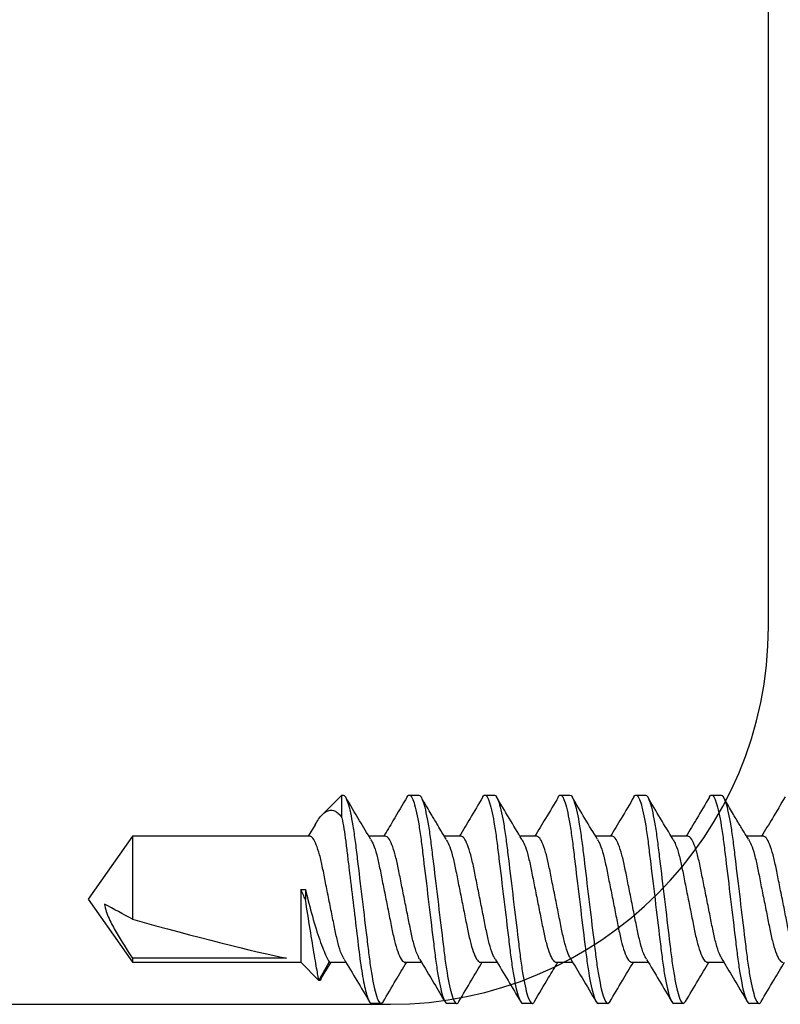
# Model space of a CAD drawing. Units: inches. Extents: x 0 to 228, y -11 to 43.
# Drawn here: x 117 to 117, y 34 to 35 of the extents above; entities that cross this region are included whole.
import ezdxf

# ---------------------------------------------------------------- set-up
doc = ezdxf.new("R2010")
doc.units = ezdxf.units.IN
doc.header["$LTSCALE"] = 0.5
doc.header["$MEASUREMENT"] = 0
doc.layers.add('Arcadia-Dim', color=4, linetype='Continuous')
doc.layers.add('Arcadia-Profile', color=6, linetype='Continuous')

# ---------------------------------------------------------------- blocks, each defined once
blk = doc.blocks.new('*U149')
at = {"layer": 'Arcadia-Profile'}
for p, q in [((0.1812500023833081, 0.0689999981446885), (0.1875000018333139, 0.0689999981446885)), ((0.2312499979833582, 0.0689999981446885), (0.2298095096277208, 0.0677452334764102)), ((0.2312499979833582, 0.0689999981446885), (0.237499997433364, 0.0689999981446885)), ((0.28125001191653, 0.0689999981446885), (0.279882636049436, 0.0678089181572208)), ((0.28125001191653, 0.0689999981446885), (0.2875000113665358, 0.0689999981446885)), ((0.3312500075165801, 0.0689999981446885), (0.3375000069665859, 0.0689999981446885)), ((0.3812500031166301, 0.0689999981446885), (0.3875000025666395, 0.0689999981446885)), ((0.4312500032999651, 0.0689999981446885), (0.4298566952325054, 0.0677863317515328)), ((0.4312500032999651, 0.0689999981446885), (0.437500002749971, 0.0689999981446885)), ((0.4724087330370601, 0.0536864700874009), (0.4655000027609689, 0.041720198770344)), ((0.4843750032082959, 0.041720198770344), (0.4724087330370601, 0.0536864700874009)), ((0.4706045040926555, 0.051944608130702), (0.4643479012814496, 0.041720198770344)), ((0.2154999949693916, 0.041720198770344), (0.2044546375948144, 0.041720198770344)), ((0.2655000089025634, 0.041720198770344), (0.2544537165387908, 0.041720198770344)), ((0.3155000045026171, 0.041720198770344), (0.3044551421223183, 0.041720198770344)), ((0.3655000001026636, 0.041720198770344), (0.3544560177122022, 0.041720198770344)), ((0.4155000048692799, 0.041720198770344), (0.4044599640999352, 0.041720198770344)), ((0.4655000027609689, 0.041720198770344), (0.4544577803501682, 0.041720198770344)), ((0.5957872067107566, 0.041720198770344), (0.4843750032082959, 0.041720198770344)), ((0.4843750032082959, -0.0065106231052532), (0.4843750032082959, 0.041720198770344)), ((0.625, 9e-16), (0.5957872067107566, 0.041720198770344)), ((0.5957872067107566, 0.0389303880890104), (0.5957872067107566, 0.041720198770344)), ((0.4937785378869215, 0.0389303880890104), (0.5957872067107566, 0.0389303880890104)), ((0.5957872067107566, -0.0417201987703426), (0.5957872067107566, 0.0131877865778556)), ((0.4812500031968412, -0.0065106231052532), (0.4812500031968412, 0.0002522985919358)), ((0.5957872067107566, -0.0417201987703426), (0.625, 9e-16)), ((0.4843750032082959, -0.0065106231052532), (0.4812500031968412, -0.0065106231052532)), ((0.1782500070472537, -0.0417201987703426), (0.1893380989280473, -0.0417201987703426)), ((0.2282500026473038, -0.0417201987703426), (0.2392916933975826, -0.0417201987703426)), ((0.2782499982473539, -0.0417201987703426), (0.2892915056664158, -0.0417201987703426)), ((0.3282500121805256, -0.0417201987703426), (0.3392931329142819, -0.0417201987703426)), ((0.3782500077805793, -0.0417201987703426), (0.3893019467457748, -0.0417201987703426)), ((0.4282500033806294, -0.0417201987703426), (0.4392929361998874, -0.0417201987703426)), ((0.4748724994648939, -0.0493318679033763), (0.4794571152932683, -0.0417201987703426)), ((0.4782500029910502, -0.0417201987703426), (0.5957872067107566, -0.0417201987703426)), ((0.4570952038339513, -0.0539666506000072), (0.4570952038339513, -0.0689999981446876)), ((0.4570952038339513, -0.0689999981446876), (0.4699032083417301, -0.0561919936369102)), ((0.2124999996333372, -0.0689999981446876), (0.2062500001833314, -0.0689999981446876)), ((0.2624999952333908, -0.0689999981446876), (0.2562499957833815, -0.0689999981446876)), ((0.3125000091665626, -0.0689999981446876), (0.3062500097165568, -0.0689999981446876)), ((0.3625000047666127, -0.0689999981446876), (0.3562500053166069, -0.0689999981446876)), ((0.4125000049499441, -0.0689999981446876), (0.406250000916657, -0.0689999981446876)), ((0.4570952038339513, -0.0689999981446876), (0.4562500033916273, -0.0689999981446876))]:
    blk.add_line(p, q, dxfattribs=at)
blk.add_ellipse((0.6157008353305109, 9e-16), major_axis=(0.1429696676550538, -0.0411337753361978), ratio=0.0487549549631624, start_param=1.724548900026438, end_param=2.605955743128872, dxfattribs=at)
for points, knots in [([(0.1797865059601875, 0.0677156759012707), (0.1769951253734447, 0.0629728313371212), (0.1718799888196401, 0.0542816848433994), (0.1666619603941051, 0.0456441468762696), (0.1642914616669238, 0.041720198770344)], [0, 0, 0, 0, 0.5457098862131357, 0.9999999999999998, 0.9999999999999998, 0.9999999999999998, 0.9999999999999998]), ([(0.1812500023833081, 0.0689999981446885), (0.1807823622095448, 0.0689950491439442), (0.180310949685019, 0.0689900602206954), (0.1797899964217677, 0.0677151667638594), (0.1797858276346886, 0.0677049647750341)], [0, 0, 0, 0, 0.9919977714448632, 0.9999999999999998, 0.9999999999999998, 0.9999999999999998, 0.9999999999999998]), ([(0.2062500039262218, -0.0689999998218891), (0.2053478941329416, -0.0689999998218891), (0.2042963418185124, -0.0673206974495102), (0.2020932676814304, -0.0603259826212046), (0.2009478904282957, -0.0550178452079124), (0.1993607541400237, -0.0453418716035419), (0.198853349736197, -0.0418429191135577), (0.1979053518854172, -0.0345452343332764), (0.1974642552241725, -0.0307540004798561), (0.1959795492594836, -0.0184606350922305), (0.1948664589240678, -0.0092442471150038), (0.1926335489929087, 0.0092442471150198), (0.191520458657493, 0.0184606350922456), (0.190035752692804, 0.0307540004798694), (0.1895946560315593, 0.0345452343332884), (0.1886466581807795, 0.0418429191135692), (0.1881392537769528, 0.0453418716035534), (0.1865521174886808, 0.0550178452079226), (0.1854067402355426, 0.0603259826212135), (0.1832036660984606, 0.0673206974495155), (0.1821521137840349, 0.0689999998218909), (0.1812500039907547, 0.0689999998218909)], [0, 0, 0, 0, 0.1249999999999999, 0.1249999999999999, 0.2499999999999998, 0.2499999999999998, 0.3124999999999998, 0.3124999999999998, 0.3749999999999998, 0.3749999999999998, 0.5, 0.5, 0.625, 0.625, 0.6875, 0.6875, 0.75, 0.75, 0.875, 0.875, 1, 1, 1, 1]), ([(0.2125000039100868, -0.0689999998218891), (0.2115978941168066, -0.0689999998218891), (0.210546341802381, -0.0673206974495102), (0.208343267665299, -0.0603259826212046), (0.2071978904121607, -0.0550178452079124), (0.2056107541238887, -0.0453418716035419), (0.2051033497200621, -0.0418429191135572), (0.2041553518692822, -0.0345452343332764), (0.2037142552080375, -0.0307540004798561), (0.2022295492433486, -0.0184606350922305), (0.2011164589079364, -0.0092442471150038), (0.1988835489767737, 0.0092442471150198), (0.197770458641358, 0.0184606350922456), (0.1962857526766726, 0.0307540004798694), (0.1958446560154279, 0.0345452343332884), (0.1948966581646481, 0.0418429191135692), (0.1943892537608214, 0.0453418716035534), (0.1928021174725458, 0.0550178452079226), (0.1916567402194111, 0.0603259826212135), (0.1894536660823291, 0.0673206974495155), (0.1884021137678999, 0.0689999998218909), (0.1875000039746197, 0.0689999998218909)], [0, 0, 0, 0, 0.125, 0.125, 0.25, 0.25, 0.3125000000000001, 0.3125000000000001, 0.3750000000000002, 0.3750000000000002, 0.5000000000000002, 0.5000000000000002, 0.6250000000000002, 0.6250000000000002, 0.6875000000000002, 0.6875000000000002, 0.7500000000000002, 0.7500000000000002, 0.8750000000000001, 0.8750000000000001, 1, 1, 1, 1]), ([(0.2056787217842633, 0.0396867347663426), (0.2032132534321107, 0.0437675388215171), (0.1975901485762215, 0.0530748126620226), (0.1920637380639718, 0.0624540250361125), (0.1889603999588978, 0.0677208916743375)], [0, 0, 0, 0, 0.4384532060735375, 1, 1, 1, 1]), ([(0.2298102062863379, 0.0677552296109081), (0.2270195729517042, 0.0630149715796424), (0.2218964087158, 0.0543126027971415), (0.216670821912416, 0.0456597605380091), (0.2142916589313124, 0.041720198770344)], [0, 0, 0, 0, 0.5447089349737415, 1, 1, 1, 1]), ([(0.256250003797156, -0.0689999998218891), (0.2553478940038758, -0.0689999998218891), (0.2542963416894501, -0.0673206974495142), (0.2520932675523682, -0.0603259826212121), (0.2509478902992299, -0.0550178452079213), (0.2493607540109579, -0.0453418716035525), (0.2488533496071312, -0.0418429191135688), (0.2479053517563514, -0.0345452343332884), (0.2474642550951067, -0.0307540004798685), (0.2459795491304177, -0.0184606350922447), (0.2448664587950056, -0.009244247115018), (0.2426335488638429, 0.0092442471150047), (0.2415204585284307, 0.0184606350922314), (0.2400357525637418, 0.030754000479857), (0.2395946559024971, 0.0345452343332777), (0.2386466580517172, 0.0418429191135577), (0.2381392536478906, 0.0453418716035428), (0.2365521173596186, 0.0550178452079138), (0.2354067401064803, 0.0603259826212055), (0.2332036659693983, 0.067320697449512), (0.2321521136549691, 0.0689999998218909), (0.2312500038616889, 0.0689999998218909)], [0, 0, 0, 0, 0.1250000000000001, 0.1250000000000001, 0.2500000000000002, 0.2500000000000002, 0.3125000000000002, 0.3125000000000002, 0.3750000000000001, 0.3750000000000001, 0.5000000000000001, 0.5000000000000001, 0.6250000000000001, 0.6250000000000001, 0.6875000000000001, 0.6875000000000001, 0.7500000000000001, 0.7500000000000001, 0.8750000000000001, 0.8750000000000001, 1, 1, 1, 1]), ([(0.2625000037810246, -0.0689999998218891), (0.2615978939877444, -0.0689999998218891), (0.2605463416733187, -0.0673206974495142), (0.2583432675362367, -0.0603259826212121), (0.2571978902830985, -0.0550178452079213), (0.2556107539948229, -0.0453418716035525), (0.2551033495909998, -0.0418429191135688), (0.25415535174022, -0.0345452343332884), (0.2537142550789753, -0.0307540004798685), (0.2522295491142863, -0.0184606350922447), (0.2511164587788741, -0.009244247115018), (0.2488835488477079, 0.0092442471150047), (0.2477704585122957, 0.0184606350922314), (0.2462857525476068, 0.030754000479857), (0.2458446558863621, 0.0345452343332777), (0.2448966580355822, 0.0418429191135577), (0.2443892536317591, 0.0453418716035428), (0.2428021173434871, 0.0550178452079138), (0.2416567400903489, 0.0603259826212055), (0.2394536659532633, 0.067320697449512), (0.2384021136388377, 0.0689999998218909), (0.2375000038455575, 0.0689999998218909)], [0, 0, 0, 0, 0.1250000000000001, 0.1250000000000001, 0.2500000000000003, 0.2500000000000003, 0.3125000000000003, 0.3125000000000003, 0.3750000000000003, 0.3750000000000003, 0.5000000000000002, 0.5000000000000002, 0.6250000000000002, 0.6250000000000002, 0.6875000000000002, 0.6875000000000002, 0.7500000000000001, 0.7500000000000001, 0.8750000000000001, 0.8750000000000001, 1, 1, 1, 1]), ([(0.2556295479524522, 0.0397636880438395), (0.2528229498593291, 0.0444159979767003), (0.2471797367372623, 0.0537703749091936), (0.2416398314609864, 0.0631680279054789), (0.2388551451084169, 0.0678918480323274)], [0, 0, 0, 0, 0.4973404392867044, 1, 1, 1, 1]), ([(0.2798874943266334, 0.067880229416577), (0.2771041826981779, 0.0631570434079869), (0.2719533461698482, 0.0544162474531174), (0.2667074037484021, 0.0457181724875602), (0.2642961644792514, 0.041720198770344)], [0, 0, 0, 0, 0.5403610875915698, 1, 1, 1, 1]), ([(0.3062500036680902, -0.0689999998218891), (0.30534789387481, -0.0689999998218891), (0.3042963415603843, -0.0673206974495102), (0.3020932674233023, -0.0603259826212046), (0.3009478901701641, -0.055017845207912), (0.2993607538818921, -0.0453418716035414), (0.2988533494780654, -0.0418429191135572), (0.2979053516272856, -0.034545234333276), (0.2974642549660409, -0.0307540004798557), (0.2959795490013519, -0.0184606350922305), (0.2948664586659362, -0.0092442471150029), (0.2926335487347771, 0.0092442471150198), (0.2915204583993613, 0.0184606350922465), (0.2900357524346724, 0.0307540004798694), (0.2895946557734277, 0.0345452343332893), (0.2886466579226479, 0.0418429191135701), (0.2881392535188247, 0.0453418716035543), (0.2865521172305492, 0.0550178452079226), (0.2854067399774109, 0.0603259826212135), (0.2832036658403325, 0.0673206974495155), (0.2821521135259033, 0.0689999998218909), (0.2812500037326231, 0.0689999998218909)], [0, 0, 0, 0, 0.1249999999999999, 0.1249999999999999, 0.2499999999999998, 0.2499999999999998, 0.3124999999999998, 0.3124999999999998, 0.3749999999999998, 0.3749999999999998, 0.4999999999999997, 0.4999999999999997, 0.6249999999999996, 0.6249999999999996, 0.6874999999999996, 0.6874999999999996, 0.7499999999999996, 0.7499999999999996, 0.8749999999999998, 0.8749999999999998, 1, 1, 1, 1]), ([(0.3125000036519587, -0.0689999998218891), (0.3115978938586785, -0.0689999998218891), (0.3105463415442529, -0.0673206974495102), (0.3083432674071673, -0.0603259826212046), (0.3071978901540291, -0.055017845207912), (0.3056107538657571, -0.0453418716035414), (0.3051033494619304, -0.0418429191135572), (0.3041553516111506, -0.034545234333276), (0.3037142549499094, -0.0307540004798557), (0.3022295489852205, -0.0184606350922305), (0.3011164586498047, -0.0092442471150029), (0.2988835487186421, 0.0092442471150198), (0.2977704583832299, 0.0184606350922465), (0.2962857524185409, 0.0307540004798694), (0.2958446557572962, 0.0345452343332893), (0.2948966579065164, 0.0418429191135701), (0.2943892535026897, 0.0453418716035543), (0.2928021172144177, 0.0550178452079226), (0.2916567399612795, 0.0603259826212135), (0.2894536658241975, 0.0673206974495155), (0.2884021135097718, 0.0689999998218909), (0.2875000037164916, 0.0689999998218909)], [0, 0, 0, 0, 0.1249999999999998, 0.1249999999999998, 0.2499999999999996, 0.2499999999999996, 0.3124999999999996, 0.3124999999999996, 0.3749999999999995, 0.3749999999999995, 0.4999999999999995, 0.4999999999999995, 0.6249999999999993, 0.6249999999999993, 0.6874999999999993, 0.6874999999999993, 0.7499999999999993, 0.7499999999999993, 0.8749999999999996, 0.8749999999999996, 1, 1, 1, 1]), ([(0.305690831177678, 0.0396675629045342), (0.3032152456491097, 0.0437648070375296), (0.2975741395046896, 0.0531011797005254), (0.2920350330945958, 0.0625016770858284), (0.2889267498810497, 0.0677767893617922)], [0, 0, 0, 0, 0.4388475354282942, 0.9999999999999998, 0.9999999999999998, 0.9999999999999998, 0.9999999999999998]), ([(0.3297753278893438, 0.0676968340356492), (0.3266604648056663, 0.0624071753304421), (0.3215447580596127, 0.0537196850634265), (0.3163317704028827, 0.0450938973635315), (0.314292878450555, 0.041720198770344)], [0, 0, 0, 0, 0.6088822597350755, 1, 1, 1, 1]), ([(0.3312500075165801, 0.0689999981446885), (0.3307823921260002, 0.0689919259195033), (0.3303074689241825, 0.0689837275430003), (0.3297821823406011, 0.0676961680717856), (0.329774099570205, 0.0676763559389331)], [0, 0, 0, 0, 0.9846126464093693, 1, 1, 1, 1]), ([(0.3562500035390279, -0.0689999998218891), (0.3553478937457442, -0.0689999998218891), (0.3542963414313185, -0.0673206974495138), (0.3520932672942365, -0.0603259826212108), (0.3509478900410983, -0.0550178452079191), (0.3493607537528263, -0.0453418716035499), (0.3488533493489996, -0.0418429191135648), (0.3479053514982198, -0.0345452343332839), (0.3474642548369786, -0.0307540004798637), (0.3459795488722861, -0.0184606350922385), (0.3448664585368739, -0.0092442471150118), (0.3426335486057113, 0.0092442471150127), (0.3415204582702991, 0.0184606350922403), (0.3400357523056101, 0.030754000479865), (0.3395946556443654, 0.0345452343332848), (0.3386466577935856, 0.0418429191135665), (0.3381392533897589, 0.0453418716035508), (0.3365521171014869, 0.0550178452079209), (0.3354067398483487, 0.0603259826212117), (0.3332036657112667, 0.0673206974495155), (0.332152113396841, 0.0689999998218909), (0.3312500036035608, 0.0689999998218909)], [0, 0, 0, 0, 0.1250000000000002, 0.1250000000000002, 0.2500000000000004, 0.2500000000000004, 0.3125000000000004, 0.3125000000000004, 0.3750000000000003, 0.3750000000000003, 0.5000000000000006, 0.5000000000000006, 0.6250000000000006, 0.6250000000000006, 0.6875000000000006, 0.6875000000000006, 0.7500000000000006, 0.7500000000000006, 0.8750000000000001, 0.8750000000000001, 1, 1, 1, 1]), ([(0.3625000035228929, -0.0689999998218891), (0.3615978937296127, -0.0689999998218891), (0.360546341415187, -0.0673206974495138), (0.3583432672781051, -0.0603259826212108), (0.3571978900249668, -0.0550178452079195), (0.3556107537366948, -0.0453418716035499), (0.3551033493328681, -0.0418429191135648), (0.3541553514820883, -0.0345452343332839), (0.3537142548208436, -0.0307540004798637), (0.3522295488561546, -0.0184606350922385), (0.3511164585207425, -0.0092442471150118), (0.3488835485895798, 0.0092442471150127), (0.3477704582541641, 0.0184606350922403), (0.3462857522894751, 0.030754000479865), (0.3458446556282304, 0.0345452343332848), (0.3448966577774541, 0.0418429191135665), (0.3443892533736275, 0.0453418716035508), (0.3428021170853519, 0.0550178452079209), (0.3416567398322172, 0.0603259826212117), (0.3394536656951317, 0.0673206974495155), (0.338402113380706, 0.0689999998218909), (0.3375000035874258, 0.0689999998218909)], [0, 0, 0, 0, 0.1250000000000002, 0.1250000000000002, 0.2500000000000004, 0.2500000000000004, 0.3125000000000004, 0.3125000000000004, 0.3750000000000004, 0.3750000000000004, 0.5000000000000006, 0.5000000000000006, 0.6250000000000007, 0.6250000000000007, 0.6875000000000007, 0.6875000000000007, 0.7500000000000006, 0.7500000000000006, 0.8750000000000003, 0.8750000000000003, 1, 1, 1, 1]), ([(0.355674336134939, 0.0396936417698681), (0.3528589115311895, 0.0443587366109384), (0.3471953576089994, 0.0537431172650589), (0.3416441720396826, 0.0631601789592526), (0.3388525513383875, 0.0678958996521786)], [0, 0, 0, 0, 0.4971127038652913, 1, 1, 1, 1]), ([(0.3797590070112626, 0.0676690776896978), (0.3769734893145546, 0.0629359872739404), (0.3718640630771119, 0.0542541625693041), (0.3666590739294264, 0.0456387341775209), (0.3642917007308313, 0.041720198770344)], [0, 0, 0, 0, 0.5451723084468189, 1, 1, 1, 1]), ([(0.3812500031166301, 0.0689999981446885), (0.3807822736898814, 0.0689874743600703), (0.380302029270517, 0.068974615477714), (0.3797706723357379, 0.0676682827257524), (0.3797568253698031, 0.0676342401755665)], [0, 0, 0, 0, 0.973940368459478, 0.9999999999999998, 0.9999999999999998, 0.9999999999999998, 0.9999999999999998]), ([(0.4062500034099621, -0.0689999998218891), (0.4053478936166819, -0.0689999998218891), (0.4042963413022527, -0.0673206974495102), (0.4020932671651707, -0.0603259826212046), (0.4009478899120325, -0.055017845207912), (0.3993607536237604, -0.0453418716035419), (0.3988533492199337, -0.0418429191135572), (0.3979053513691539, -0.034545234333276), (0.3974642547079128, -0.0307540004798557), (0.3959795487432203, -0.0184606350922305), (0.3948664584078081, -0.0092442471150038), (0.3926335484766454, 0.0092442471150198), (0.3915204581412297, 0.0184606350922465), (0.3900357521765443, 0.0307540004798694), (0.3895946555152996, 0.0345452343332893), (0.3886466576645198, 0.0418429191135701), (0.3881392532606931, 0.0453418716035543), (0.3865521169724211, 0.0550178452079226), (0.3854067397192828, 0.0603259826212135), (0.3832036655822009, 0.0673206974495155), (0.3821521132677752, 0.0689999998218909), (0.3812500034744914, 0.0689999998218909)], [0, 0, 0, 0, 0.1250000000000001, 0.1250000000000001, 0.2500000000000002, 0.2500000000000002, 0.3125000000000002, 0.3125000000000002, 0.3750000000000001, 0.3750000000000001, 0.5000000000000001, 0.5000000000000001, 0.6250000000000002, 0.6250000000000002, 0.6875000000000002, 0.6875000000000002, 0.7500000000000002, 0.7500000000000002, 0.8750000000000001, 0.8750000000000001, 1, 1, 1, 1]), ([(0.4125000033938271, -0.0689999998218891), (0.4115978936005469, -0.0689999998218891), (0.4105463412861213, -0.0673206974495102), (0.4083432671490357, -0.0603259826212046), (0.4071978898958975, -0.055017845207912), (0.405610753607629, -0.0453418716035419), (0.4051033492038023, -0.0418429191135572), (0.4041553513530225, -0.034545234333276), (0.4037142546917778, -0.0307540004798557), (0.4022295487270889, -0.0184606350922305), (0.4011164583916767, -0.0092442471150038), (0.3988835484605104, 0.0092442471150198), (0.3977704581250982, 0.0184606350922465), (0.3962857521604093, 0.0307540004798694), (0.3958446554991646, 0.0345452343332893), (0.3948966576483848, 0.0418429191135701), (0.3943892532445616, 0.0453418716035543), (0.3928021169562896, 0.0550178452079226), (0.3916567397031478, 0.0603259826212135), (0.3894536655660659, 0.0673206974495155), (0.3884021132516402, 0.0689999998218909), (0.38750000345836, 0.0689999998218909)], [0, 0, 0, 0, 0.1250000000000001, 0.1250000000000001, 0.2500000000000002, 0.2500000000000002, 0.3125000000000002, 0.3125000000000002, 0.3750000000000002, 0.3750000000000002, 0.5000000000000002, 0.5000000000000002, 0.6250000000000002, 0.6250000000000002, 0.6875000000000002, 0.6875000000000002, 0.7500000000000004, 0.7500000000000004, 0.8750000000000001, 0.8750000000000001, 1, 1, 1, 1]), ([(0.405743667600504, 0.039583019714736), (0.402561317990692, 0.0448574729074407), (0.3969079717276322, 0.0542273768786235), (0.3913591220332009, 0.0636476846189504), (0.3889337993329285, 0.0677651661627614)], [0, 0, 0, 0, 0.562914327502898, 1, 1, 1, 1]), ([(0.4298602151918339, 0.0678368211681448), (0.4270619568575498, 0.0630854603348468), (0.4219270013097969, 0.054366455955801), (0.4166793854194779, 0.0456752104485423), (0.4142914213340561, 0.041720198770344)], [0, 0, 0, 0, 0.5449430493138085, 1, 1, 1, 1]), ([(0.4562500032808963, -0.0689999998218891), (0.4553478934876161, -0.0689999998218891), (0.4542963411731869, -0.0673206974495102), (0.4520932670361049, -0.0603259826212046), (0.4509478897829667, -0.055017845207912), (0.4493607534946947, -0.0453418716035414), (0.448853349090868, -0.0418429191135572), (0.4479053512400917, -0.034545234333276), (0.447464254578847, -0.0307540004798557), (0.445979548614158, -0.0184606350922305), (0.4448664582787423, -0.0092442471150038), (0.4426335483475797, 0.0092442471150198), (0.4415204580121675, 0.0184606350922465), (0.4400357520474785, 0.0307540004798694), (0.4395946553862338, 0.0345452343332893), (0.438646657535454, 0.0418429191135701), (0.4381392531316273, 0.0453418716035543), (0.4365521168433553, 0.0550178452079226), (0.4354067395902171, 0.0603259826212135), (0.4332036654531351, 0.0673206974495155), (0.4321521131387094, 0.0689999998218909), (0.4312500033454292, 0.0689999998218909)], [0, 0, 0, 0, 0.1250000000000001, 0.1250000000000001, 0.2500000000000002, 0.2500000000000002, 0.3125000000000002, 0.3125000000000002, 0.3750000000000002, 0.3750000000000002, 0.5000000000000002, 0.5000000000000002, 0.6250000000000002, 0.6250000000000002, 0.6875000000000001, 0.6875000000000001, 0.7500000000000001, 0.7500000000000001, 0.8750000000000001, 0.8750000000000001, 1, 1, 1, 1]), ([(0.4570952030595024, -0.053966650006489), (0.4562312723614035, -0.049459221006245), (0.455399959600527, -0.0441053838995949), (0.4542785272129777, -0.0355033901325563), (0.4539332615044849, -0.0325673779577316), (0.4531766694291406, -0.0263027955738759), (0.4527783995119066, -0.0230051206591742), (0.4515408646489157, -0.0127583319936227), (0.4506581608276364, -0.005449544353433), (0.4489020736521923, 0.0090908574592561), (0.4480307742039429, 0.0163052168907552), (0.4464212180218148, 0.0296323420787852), (0.4457404367084373, 0.035612513601337), (0.4441930198723654, 0.0468041438244189), (0.4433423641451278, 0.0519342425952125), (0.4415976143752687, 0.0603691947827567), (0.4407055139637493, 0.0636616070239269), (0.4390108220333602, 0.0679759896181729), (0.4382098443863747, 0.0689999998218909), (0.4375000033292978, 0.0689999998218909)], [0, 0, 0, 0, 0.1250000000000002, 0.1250000000000002, 0.1875000000000002, 0.1875000000000002, 0.2500000000000002, 0.2500000000000002, 0.3750000000000002, 0.3750000000000002, 0.5000000000000002, 0.5000000000000002, 0.6250000000000002, 0.6250000000000002, 0.7500000000000001, 0.7500000000000001, 0.8750000000000001, 0.8750000000000001, 1, 1, 1, 1]), ([(0.4557235082251055, 0.039615464756511), (0.4529013917010794, 0.0442896585959645), (0.4472223657885835, 0.0536956727375788), (0.4416626497109846, 0.0631293654950351), (0.4388657607190894, 0.0678751098923982)], [0, 0, 0, 0, 0.4969367225139151, 1, 1, 1, 1]), ([(0.4706887115571697, 0.0518945678755669), (0.4708046277350349, 0.0522549222330939), (0.4711579186112225, 0.0533532150603016), (0.4717415793821758, 0.0539919111402281), (0.4721849746031772, 0.0537889127722657), (0.4724087330370601, 0.0536864700874009)], [0, 0, 0, 0, 0.194777794493914, 0.5936463653727304, 0.9999999999999998, 0.9999999999999998, 0.9999999999999998, 0.9999999999999998]), ([(0.4724087327356159, 0.0536864701457791), (0.4724087327356159, 0.0536864701457791), (0.4726846572099639, 0.0521496664024515), (0.4734387664750557, 0.0478666848716021), (0.4737502888889864, 0.0460878095431161), (0.474458301337414, 0.0420017184325481), (0.4748532277212832, 0.0397038367257556), (0.4770174637652432, 0.026957803067063), (0.4792314414524768, 0.0133442551188967), (0.4812500032163634, 0.000252298583824)], [0, 0, 0, 0, 0.2499999999999999, 0.2499999999999999, 0.3749999999999999, 0.3749999999999999, 0.5, 0.5, 1, 1, 1, 1]), ([(0.1555764090331202, 0.0396683558120392), (0.1561872825358357, 0.0386322287764305), (0.1575263000091169, 0.0363610675637647), (0.1596229623407446, 0.0297571183932517), (0.1615825961015354, 0.021104344758454), (0.1635466862376695, 0.0109675973814261), (0.1657499682253558, 1.121487462e-06), (0.1679534844897859, -0.0109719898197911), (0.1699166956678475, -0.0210895999768619), (0.171879850533017, -0.0298128129101061), (0.1740833171969527, -0.0365240125964634), (0.176286854054112, -0.0409043678808745), (0.1776037820978615, -0.0414516459488863), (0.1782500070472537, -0.0417201987703426)], [0, 0, 0, 0, 0.0787264427875431, 0.1725661401791592, 0.2629811281716732, 0.3533960983540762, 0.447235857004486, 0.541075556494574, 0.631490581908744, 0.7219055699012579, 0.8157452672928739, 0.9095850332263944, 1, 1, 1, 1]), ([(0.1881389111175977, -0.0396016965822623), (0.1875395374498403, -0.0385837385682493), (0.1862120061508747, -0.0363290997722228), (0.1841270068300957, -0.0297556514109498), (0.1821674280894534, -0.0211047290686084), (0.1802032842049321, -0.0109674943714806), (0.1780000566342395, -1.1451633553e-06), (0.1757964833531744, 0.0109719903485317), (0.1738333397024689, 0.021089602034948), (0.1718701852265809, 0.0298128161461691), (0.169666647288043, 0.0365240077933313), (0.1674631845813366, 0.0409043695216429), (0.1661462473619082, 0.0414516464311481), (0.1655000177024632, 0.041720198770344)], [0, 0, 0, 0, 0.0773577320859309, 0.1713368739501362, 0.2618861888023128, 0.3524355134747059, 0.4464146574404987, 0.5403938014062972, 0.6309430984219029, 0.7214924132740796, 0.8154715847625105, 0.9094507063982565, 0.9999999999999998, 0.9999999999999998, 0.9999999999999998, 0.9999999999999998]), ([(0.2056612686525945, 0.0395052368634907), (0.2062440208901215, 0.0385136187044815), (0.2075549754937569, 0.0362828827126052), (0.209623025607236, 0.0297534741527734), (0.2115825945107765, 0.0211053059422861), (0.2135467124880677, 0.0109673319094181), (0.2157499462903907, 1.1890569507e-06), (0.2179535206402328, -0.0109720013459711), (0.2199166541074469, -0.0210896011752198), (0.2218798492497456, -0.0298128135406879), (0.2240833405320366, -0.0365240102819451), (0.2262868432851768, -0.040904368680422), (0.2276037755317937, -0.0414516461831571), (0.2282500026473038, -0.0417201987703426)], [0, 0, 0, 0, 0.0753699108521607, 0.169551526779704, 0.260295953995191, 0.3510403356193117, 0.4452219536529745, 0.5394035716866346, 0.6301479533107552, 0.7208923805262422, 0.8150739964537853, 0.909255621797096, 0.9999999999999998, 0.9999999999999998, 0.9999999999999998, 0.9999999999999998]), ([(0.237994661717682, -0.0393243760366091), (0.2374430727033285, -0.0383823053445633), (0.2361631890162528, -0.0361963645817025), (0.2341268889434787, -0.0297492319716857), (0.2321674549890496, -0.0211064196862809), (0.2302032659338877, -0.0109670243583802), (0.2280000774072981, -1.2717009508e-06), (0.2257965010223302, 0.0109720252553549), (0.223833331616909, 0.0210895915980904), (0.2218701751898138, 0.0298128171561309), (0.2196666717994411, 0.0365240094770858), (0.2174631779465059, 0.0409043693271052), (0.2161462299258474, 0.0414516463680084), (0.2154999949693916, 0.041720198770344)], [0, 0, 0, 0, 0.0716197015343978, 0.166183309097498, 0.2572957592107521, 0.3484082192052955, 0.4429717990748332, 0.5375354087525954, 0.6286478687471388, 0.7197603188603928, 0.814323926423493, 0.9088875434405499, 1, 1, 1, 1]), ([(0.2556109948334928, 0.0396018753301988), (0.2562104083161643, 0.0385838691340386), (0.2575379896541605, 0.0363291884052046), (0.2596229748206404, 0.0297556515662603), (0.261582602531103, 0.0211047321828852), (0.2635467040637707, 0.0109674920685645), (0.2657499451559069, 1.145763652e-06), (0.2679535076599464, -0.0109719925816458), (0.2699166806035258, -0.0210896002045837), (0.2718798364945663, -0.0298128147518622), (0.2740833384571744, -0.0365240101342268), (0.276286838328641, -0.0409043687157835), (0.2776037709486303, -0.0414516461947976), (0.2782499982473539, -0.0417201987703426)], [0, 0, 0, 0, 0.077361448677817, 0.1713401825513375, 0.2618891605020992, 0.3524380929596915, 0.4464168585586627, 0.5403956241576323, 0.6309445842719004, 0.7214935345659917, 0.8154722980633801, 0.9094510709562559, 1, 1, 1, 1]), ([(0.2879741792210169, -0.0392850194080285), (0.2874293735996893, -0.0383537597924617), (0.2861562547237533, -0.0361775630930144), (0.2841269002813149, -0.0297482746832953), (0.2821674394006592, -0.0211066752769069), (0.2802032933717555, -0.01096694937217), (0.2780000646410201, -1.2936394445e-06), (0.2757964988095303, 0.0109720305947478), (0.2738333267256188, 0.0210895901920605), (0.271870170605311, 0.0298128175473762), (0.2696666687063143, 0.0365240093761488), (0.2674631688180291, 0.040904368897257), (0.2661462362002211, 0.0414516462545356), (0.2655000089025634, 0.041720198770344)], [0, 0, 0, 0, 0.0707995913436016, 0.165446707264723, 0.2566396746458206, 0.3478325962101989, 0.4424797440824018, 0.5371268919546078, 0.6283198413723577, 0.7195127809000891, 0.8141599266557651, 0.9088070818737497, 1, 1, 1, 1]), ([(0.3056728830517272, 0.0394829025382233), (0.3062517912555158, 0.0384973919211893), (0.3075589172299225, 0.0362721919375737), (0.3096230519740359, 0.0297529637629444), (0.3115825696066992, 0.0211054367203785), (0.3135467363434969, 0.0109672988956948), (0.3157499310703038, 1.1968940665e-06), (0.3179535057862921, -0.0109720060254173), (0.3199166756229061, -0.0210895966631908), (0.3218798319350071, -0.0298128157419457), (0.3240833353572832, -0.036524009860579), (0.3262868292017842, -0.0409043692353013), (0.3276037772235334, -0.0414516463377872), (0.3282500121805256, -0.0417201987703426)], [0, 0, 0, 0, 0.0749085219639003, 0.1691371345632393, 0.2599268155614982, 0.3507165064060417, 0.4449450914099259, 0.5391737061164332, 0.6299633969609767, 0.7207530779592357, 0.8149816905585746, 0.9092103125783793, 1, 1, 1, 1]), ([(0.3380715695290384, -0.0394722189116674), (0.3374945003684573, -0.0384896309026388), (0.336189206050328, -0.0362670783337951), (0.3341269681875545, -0.0297527156339435), (0.33216743044769, -0.021105503924856), (0.3302032898235225, -0.0109672772959337), (0.3280000622076997, -1.2040865824e-06), (0.3257964861631208, 0.0109720052095046), (0.3238333531337574, 0.0210896001575796), (0.3218701578746845, 0.0298128138248162), (0.3196666666247907, 0.0365240102048974), (0.3174631638630849, 0.0409043686988682), (0.31614623161758, 0.0414516461892305), (0.3155000045026171, 0.041720198770344)], [0, 0, 0, 0, 0.074687619019727, 0.1689387189623944, 0.2597500947955831, 0.3505614527405853, 0.4448125696458125, 0.5390636865510424, 0.6298750306276631, 0.7206864203292929, 0.8149375351268492, 0.909188659347121, 1, 1, 1, 1]), ([(0.3556566171730076, 0.0395141788435023), (0.3562409120259744, 0.0385201168930349), (0.357553406559223, 0.0362871674342511), (0.3596230311544417, 0.0297536791601676), (0.3615825845333802, 0.0211052501125693), (0.3635467241936965, 0.010967349258336), (0.3657499392074364, 1.1837503653e-06), (0.3679535135386871, -0.0109720013142676), (0.3699166652426982, -0.0210895995438305), (0.3718798409560087, -0.0298128144669216), (0.3740833383121469, -0.036524010118554), (0.3762868366099461, -0.0409043689465403), (0.3776037767442588, -0.0414516462567454), (0.3782500077805793, -0.0417201987703426)], [0, 0, 0, 0, 0.0755546076878812, 0.1697174107368322, 0.2604436978004046, 0.3511699669925514, 0.4453327573062306, 0.5394955624608783, 0.6302218316530251, 0.7209481187165976, 0.8151109217655484, 0.9092737342283861, 0.9999999999999998, 0.9999999999999998, 0.9999999999999998, 0.9999999999999998]), ([(0.3880759284120074, -0.0394806017314728), (0.3874974179937638, -0.0384957202764444), (0.3861906900630565, -0.0362710894571134), (0.3841269637272901, -0.0297529097805009), (0.3821674258141989, -0.0211054529602377), (0.380203286541267, -0.0109672913343797), (0.3780000535105898, -1.2016088062e-06), (0.3757964981056041, 0.0109720066048755), (0.3738333416220527, 0.021089598293802), (0.3718701672116005, 0.0298128148159336), (0.3696666694939843, 0.0365240100239124), (0.3674631712917566, 0.0409043689691977), (0.3661462311450592, 0.0414516462642052), (0.3655000001026636, 0.041720198770344)], [0, 0, 0, 0, 0.0748609277393758, 0.1690943881239719, 0.2598887538503423, 0.3506831016918768, 0.4449165641837501, 0.5391500118235176, 0.6299443596650522, 0.7207387253914226, 0.8149721857760185, 0.9092056555815652, 1, 1, 1, 1]), ([(0.4057265902978245, 0.0393796687310548), (0.4062877017921096, 0.0384224272483493), (0.4075770729701134, 0.0362227938586184), (0.4096230905080134, 0.0297505530481574), (0.4115825642608471, 0.0211060734082338), (0.4135467210856767, 0.0109671180506981), (0.4157499473988083, 1.2482393359e-06), (0.4179535116890385, -0.0109720181685225), (0.4199166660754088, -0.0210895951700962), (0.4218798405784554, -0.0298128157113373), (0.4240833400716753, -0.0365240095117683), (0.4262868308171264, -0.0409043691810505), (0.4276037718684123, -0.0414516463267107), (0.4282500033806294, -0.0417201987703426)], [0, 0, 0, 0, 0.0727694013281552, 0.1672159092601222, 0.2582155331431605, 0.3492151460495013, 0.4436616486506457, 0.5381081438089406, 0.6291077567152814, 0.7201073875468919, 0.8145538880359943, 0.9090003905244975, 1, 1, 1, 1]), ([(0.4379969540911937, -0.0393287943188905), (0.4374446079800692, -0.0383855106439297), (0.4361639750554361, -0.0361984759077672), (0.4341268995033154, -0.0297493372521998), (0.4321674435364891, -0.0211063938613609), (0.4302032797002653, -0.0109670292517121), (0.4280000641327782, -1.2714138817e-06), (0.4257964904431049, 0.0109720238340074), (0.4238333365654761, 0.0210895931443185), (0.421870169155973, 0.0298128165731999), (0.4196666677608292, 0.0365240093232338), (0.4174631775326958, 0.0409043692261841), (0.4161462364143845, 0.0414516463415691), (0.4155000048692799, 0.041720198770344)], [0, 0, 0, 0, 0.0717116742455523, 0.1662659141959301, 0.2573693524862739, 0.3484727728308999, 0.443027007444389, 0.5375812495092179, 0.6286846698538439, 0.7197881011876892, 0.8143423411380668, 0.908896583090126, 1, 1, 1, 1]), ([(0.4557068502925823, 0.0394176091259997), (0.4562745043791061, 0.0384499702674734), (0.4575704047835565, 0.036240942590414), (0.4596230675933271, 0.0297514461599482), (0.4615825739370436, 0.0211058386424767), (0.4635467192163532, 0.0109671836673027), (0.4657499458606225, 1.2298970757e-06), (0.4679535141682721, -0.010972013119587), (0.4699166654092508, -0.0210895965781282), (0.4718798419503046, -0.0298128151229684), (0.4740833360962001, -0.0365240099506581), (0.476286832938051, -0.0409043690057689), (0.4776037723203217, -0.0414516462752825), (0.4782500029910502, -0.0417201987703426)], [0, 0, 0, 0, 0.0735567284867108, 0.1679230299913199, 0.2588453923208332, 0.3497677332689589, 0.4441340387429493, 0.5385003423578066, 0.6294226850416011, 0.7203450473711144, 0.8147113488757234, 0.9090776607441307, 1, 1, 1, 1]), ([(0.4812500032163634, -0.0065106232394667), (0.4798397635752956, -0.0005262368019796), (0.4782962383317689, 0.0055622518553786), (0.4750891126910873, 0.0169793796314046), (0.4734023571265169, 0.0223645964508519), (0.4701985460052392, 0.0314188605565642), (0.468645423477998, 0.0351668218512691), (0.466276066453915, 0.0403204949848464), (0.4655000032570201, 0.0417201996730992), (0.4655000032570201, 0.0417201996730992)], [0, 0, 0, 0, 0.25, 0.25, 0.5000000000000001, 0.5000000000000001, 0.75, 0.75, 1, 1, 1, 1]), ([(0.6142626550311406, 0.0031855238821175), (0.6137719495805918, 0.0065590453185553), (0.6125933461596063, 0.0097195254597224), (0.6097829065732016, 0.0159001200263784), (0.6081661060139681, 0.0188606935900353), (0.6031155869666094, 0.0276186789894144), (0.5994736929763178, 0.0332882488268922), (0.5957872045385812, 0.0389303873847258)], [0, 0, 0, 0, 0.25, 0.25, 0.5, 0.5, 1, 1, 1, 1]), ([(0.1639608421537915, -0.0677201812658783), (0.166752816571055, -0.0629763532949461), (0.1718684817197555, -0.0542843555200929), (0.177087805693013, -0.0456446265108728), (0.1794585814159113, -0.0417201987703426)], [0, 0, 0, 0, 0.5457695795386531, 1, 1, 1, 1]), ([(0.1881606541996952, -0.0398255714954625), (0.1890517311828255, -0.0412683513635357), (0.190403401759994, -0.0434568975092962), (0.192785443304075, -0.0472241684989858), (0.1947973208041134, -0.0505100662641462), (0.1970360078665543, -0.0542817735354215), (0.1994791472122159, -0.0585081044925482), (0.2021372205412284, -0.0631697498869492), (0.2038597883290336, -0.0661255377555232), (0.2047859354334456, -0.0677147317455122)], [0, 0, 0, 0, 0.1957150918431783, 0.2968793226179968, 0.4048825056259526, 0.5243564130691605, 0.6602331340225018, 0.8173226613622292, 1, 1, 1, 1]), ([(0.2139891440934392, -0.0676722355698747), (0.2167762309216883, -0.0629362685692292), (0.2218854241133705, -0.0542544542423729), (0.2270920187726162, -0.0456368588614322), (0.2294583936847481, -0.0417201987703426)], [0, 0, 0, 0, 0.5455042946490134, 1, 1, 1, 1]), ([(0.2379802885504247, -0.0395407756195172), (0.2407895036489442, -0.0441894005689729), (0.246438697494554, -0.0535375574505435), (0.2519829082162559, -0.0629540788177816), (0.2547701095496393, -0.067687979137963)], [0, 0, 0, 0, 0.4972771647233022, 1, 1, 1, 1]), ([(0.2639745281956536, -0.0676970906993484), (0.2667629126535012, -0.0629593294109236), (0.2718761257778794, -0.0542714373478406), (0.2770885079946304, -0.0456432043228401), (0.2794584259510415, -0.0417201987703426)], [0, 0, 0, 0, 0.5453292069036328, 1, 1, 1, 1]), ([(0.2879600810505849, -0.039507739334574), (0.2907734440861773, -0.0441625578095062), (0.2964321982107769, -0.0535251864184145), (0.3019817140071979, -0.0629516106254826), (0.3047721767924223, -0.067691499097291)], [0, 0, 0, 0, 0.497170043731494, 1, 1, 1, 1]), ([(0.3139896119546961, -0.0676714426623697), (0.3167744675147226, -0.0629396583509423), (0.3218846902194095, -0.054256812472306), (0.3270897393705177, -0.0456408332053417), (0.329458256553, -0.0417201987703426)], [0, 0, 0, 0, 0.5449577681747819, 1, 1, 1, 1]), ([(0.3380543638945106, -0.0396599317427082), (0.3408720431928316, -0.0443278193248027), (0.3465408024906118, -0.0537189275136436), (0.3520949070367507, -0.0631421679887008), (0.3548883218837382, -0.0678815494013234)], [0, 0, 0, 0, 0.4970539672454116, 1, 1, 1, 1]), ([(0.3639848684428415, -0.0676795413187925), (0.3667697734020479, -0.0629478538746771), (0.3718814911354755, -0.0542627996371374), (0.3770881749271453, -0.0456435924955931), (0.3794582154868067, -0.0417201987703426)], [0, 0, 0, 0, 0.5448080477913211, 1, 1, 1, 1]), ([(0.3880682560006576, -0.0396819360717888), (0.3892497419061911, -0.041629451127744), (0.3913541001306022, -0.0450981927402965), (0.3940966693056005, -0.0496749933991239), (0.3962342957661526, -0.0532584409014971), (0.3983885055672012, -0.0568827309084581), (0.4012216174373258, -0.0616650692565441), (0.403470911006572, -0.0654827083874619), (0.4047901619512757, -0.0677218220802525)], [0, 0, 0, 0, 0.2093839109097531, 0.3729361077598421, 0.48999868949586, 0.5925466174038327, 0.7610212969696301, 1, 1, 1, 1]), ([(0.4139777920412726, -0.0676915540966556), (0.4170886616846446, -0.0624089150477789), (0.4222037397206968, -0.0537228837867581), (0.4274151092568275, -0.0450991725320247), (0.4294570469336421, -0.0417201987703426)], [0, 0, 0, 0, 0.6081763799979218, 1, 1, 1, 1]), ([(0.4379809630259679, -0.0395418710235269), (0.440461857266687, -0.0436455334230699), (0.4461135559983802, -0.052994043004059), (0.451660649222351, -0.0624098757768064), (0.4547727662939423, -0.0676924936691323)], [0, 0, 0, 0, 0.4389643465615153, 1, 1, 1, 1]), ([(0.474840486970205, -0.049312567709717), (0.4740554726685815, -0.0506015397082313), (0.472360076233322, -0.0533853342542887), (0.4700238398095422, -0.0562325724034403), (0.4675598820347027, -0.0582311541975451), (0.464876496021951, -0.059152173599017), (0.4621752129382771, -0.0587164452828941), (0.4595524132821929, -0.0570827070491129), (0.4579191701227359, -0.0550115454378699), (0.4570952038339513, -0.0539666506000072)], [0, 0, 0, 0, 0.1163602972708081, 0.2513034893646807, 0.3894186114021903, 0.5444355544474319, 0.7025862787018936, 0.8499556671932186, 1, 1, 1, 1]), ([(0.2139912340692867, -0.067638974704193), (0.2139780359290633, -0.0676714126607969), (0.2134473847853364, -0.0689756296549615), (0.2129677272858537, -0.0689879673286349), (0.2124999996333372, -0.0689999981446876)], [0, 0, 0, 0, 0.024871594795341, 0.9999999999999998, 0.9999999999999998, 0.9999999999999998, 0.9999999999999998]), ([(0.2639758115141575, -0.067676589686231), (0.2639677654770267, -0.0676963231117536), (0.2634428124566952, -0.068983804285752), (0.2629677632683993, -0.0689919637458814), (0.2624999952333908, -0.0689999981446876)], [0, 0, 0, 0, 0.0153271565605329, 1, 1, 1, 1]), ([(0.3139917202636688, -0.067637801384417), (0.3139783629975703, -0.0676706368787388), (0.3134475937017882, -0.0689754002986915), (0.3129677637675599, -0.0689878559502852), (0.3125000091665626, -0.0689999981446876)], [0, 0, 0, 0, 0.0251658605843556, 1, 1, 1, 1]), ([(0.3639867109215515, -0.0676500158266165), (0.3639750244608848, -0.0676787165429858), (0.3634459628557138, -0.0689780361151877), (0.3629677016467099, -0.0689891397643892), (0.3625000047666127, -0.0689999981446876)], [0, 0, 0, 0, 0.0220890356641129, 1, 1, 1, 1]), ([(0.4139791853585067, -0.0676683810310794), (0.4139700106194013, -0.067690880265773), (0.413443503137728, -0.0689820358244839), (0.4129676076479037, -0.0689910959236793), (0.4125000049499441, -0.0689999981446876)], [0, 0, 0, 0, 0.0174256576148248, 1, 1, 1, 1])]:
    blk.add_open_spline(points, degree=3, knots=knots, dxfattribs=at)
for points in [[(0.5957872045385812, 0.0131877864930816), (0.6019606581839874, 0.0098514962081175), (0.6081442567541835, 0.0065136745331262), (0.6142626550311406, 0.0031855238821175)], [(0.4812500032163634, 0.0002522985838249), (0.4822969667111252, -0.0020952657704623), (0.4833390400808817, -0.0043495938074036), (0.4843750032082959, -0.0065106232394667)]]:
    blk.add_open_spline(points, degree=3, dxfattribs=at)

msp = doc.modelspace()

# ---------------------------------------------------------------- linework, layer by layer
at = {"layer": 'Arcadia-Profile'}
msp.add_lwpolyline([(117.312499999989, 36.683325585864, 0.4142135623730951), (117.302499999989, 36.693325585864), (115.5624999999889, 36.69332558586399, 0.414213562373093), (115.3124999999889, 36.44332558586399), (115.3124999999889, 36.10167646208513, -0.3545199487909248), (115.5507531309792, 36.07876414418946, -1.000000000000255), (115.4946465495097, 36.02173738278927, 2.386714204484724), (115.4946465495097, 35.86491378893875, -0.9999999999999374), (115.5507531309793, 35.80788702753854, -0.3545199487909698), (115.3124999999889, 35.78497470964286), (115.3124999999889, 35.226676462085, -0.3545199487910497), (115.5507531309793, 35.20376414418944, -1.000000000000251), (115.4946465495097, 35.14673738278919, 2.38671420448533), (115.4946465495098, 34.98991378893872, -0.9999999999999367), (115.5507531309793, 34.93288702753858, -0.3545199487910444), (115.3124999999889, 34.90997470964286), (115.3124999999889, 34.74932158586398, 0.4142135623731013), (115.5624999999889, 34.49932158586398), (117.062499999989, 34.49932158586398, 0.4142135623730951), (117.312499999989, 34.74932158586398)], format="xyb", close=True, dxfattribs=at)

# ---------------------------------------------------------------- block references
at = {"layer": 'Arcadia-Dim', "lineweight": -3, "rotation": 180}
msp.add_blockref('*U149', (117.4874999999848, 34.5688255858645), dxfattribs=at)

doc.saveas('drawing.dxf')
